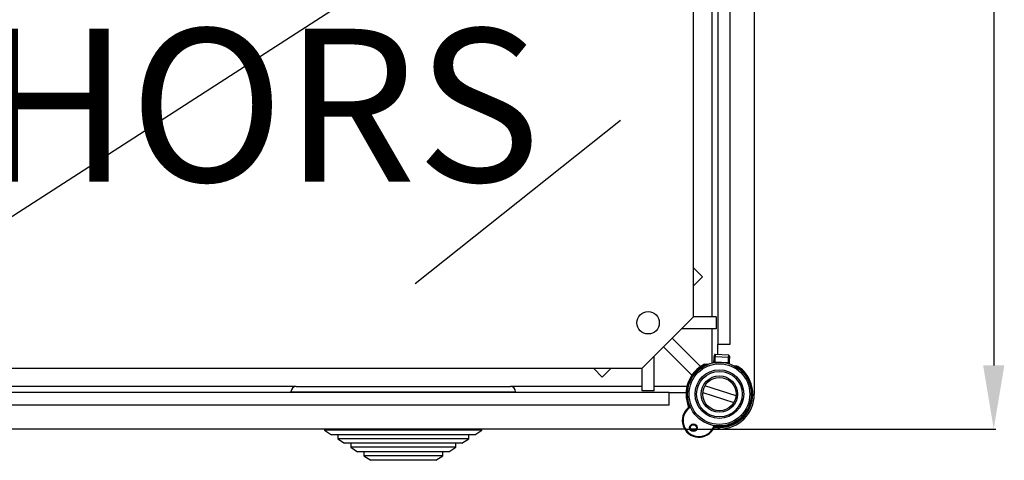
# Model space of a CAD drawing. Extents: x 27 to 245, y 98 to 285.
# Drawn here: x 67 to 144, y 98 to 133 of the extents above; entities that cross this region are included whole.
import ezdxf

# ---------------------------------------------------------------- set-up
doc = ezdxf.new("R2010")
doc.units = 0
doc.header["$MEASUREMENT"] = 0
doc.layers.get('0').update_dxf_attribs({"linetype": 'CONTINUOUS'})
doc.layers.get('DEFPOINTS').update_dxf_attribs({"linetype": 'CONTINUOUS'})
doc.layers.add('COTES', color=2, linetype='CONTINUOUS')
doc.styles.add('ROMANS', font='ARIAL.TTF')
doc.dimstyles.get("Standard").update_dxf_attribs({"dimtxt": 4.5, "dimasz": 5, "dimexe": 0.18, "dimexo": 0.0625, "dimgap": 1, "dimtad": 1, "dimdec": 1, "dimzin": 0, "dimdsep": 46, "dimtxsty": 'ROMANS', "dimcen": 1, "dimclrd": 256, "dimclre": 256, "dimclrt": 256, "dimadec": 0, "dimazin": 0, "dimtfac": 1, "dimtdec": 1, "dimtofl": 0, "dimtmove": 0, "dimatfit": 3, "dimfxl": 0, "dimtolj": 1, "dimtzin": 0, "dimarcsym": 0})

# ---------------------------------------------------------------- blocks, each defined once
blk = doc.blocks.new('*D31')
at = {"lineweight": -2}
for p, q in [((121.636, 250.693), (143.305, 250.693)), ((143.125, 245.693), (143.125, 105.451)), ((118.902, 100.451), (143.305, 100.451))]:
    blk.add_line(p, q, dxfattribs=at)
for points in [[(142.292, 245.693), (143.958, 245.693), (143.125, 250.693)], [(142.292, 105.451), (143.958, 105.451), (143.125, 100.451)]]:
    blk.add_solid(points)
at = {"layer": 'DEFPOINTS', "color": 0}
for p in [(121.573, 250.693), (118.839, 100.451), (143.125, 100.451)]:
    blk.add_point(p, dxfattribs=at)
at = {"insert": (139.315, 175.572), "char_height": 5.5, "attachment_point": 5, "rotation": 90, "style": 'ROMANS'}
blk.add_mtext('\\A1;630', dxfattribs=at)
blk = doc.blocks.new('alzado')
for p, q in [((95.781, 146.696), (95.781, 16.145)), ((92.919, 70.74), (92.919, 17.804)), ((93.873, 22.846), (93.873, 70.74)), ((92.442, 65.494), (92.442, 17.78)), ((91.011, 8.02), (91.011, 39.499)), ((63.324, 32.533), (28.54, 10.182)), ((85.271, 23.427), (69.121, 10.596)), ((93.873, 5.874), (93.873, 22.846)), ((92.919, 17.804), (92.919, 5.874)), ((92.442, 17.78), (92.442, 8.02)), ((95.781, 16.145), (95.781, 1.939)), ((91.034, 11.818), (91.011, 11.795)), ((91.709, 11.144), (91.034, 11.818)), ((91.709, 11.144), (91.011, 10.446)), ((86.957, 3.966), (91.011, 8.02)), ((92.777, 8.02), (91.011, 8.02)), ((92.777, 8.02), (92.777, 7.067)), ((92.777, 7.067), (90.057, 7.067)), ((92.442, 7.067), (92.442, 4.371)), ((91.552, 4.101), (89.321, 6.331)), ((90.877, 3.426), (88.647, 5.656)), ((92.919, 5.874), (93.873, 5.874)), ((92.919, 5.047), (92.919, 5.874)), ((87.911, 2.201), (87.911, 4.92)), ((92.63, 4.846), (92.64, 5.005)), ((92.703, 5.059), (92.693, 4.899)), ((92.693, 4.899), (93.764, 4.83)), ((93.774, 4.991), (92.703, 5.061)), ((93.774, 4.989), (92.703, 5.059)), ((93.764, 4.83), (93.774, 4.989)), ((93.83, 4.928), (93.819, 4.768)), ((8.02, 3.966), (86.957, 3.966)), ((83.159, 3.943), (83.182, 3.966)), ((83.159, 3.943), (83.834, 3.269)), ((83.834, 3.269), (84.531, 3.966)), ((86.957, 2.201), (86.957, 3.966)), ((92.135, 4.275), (92, 4.283)), ((92.601, 4.405), (92.605, 4.467)), ((92.666, 4.479), (92.661, 4.415)), ((92.666, 4.479), (93.736, 4.409)), ((93.732, 4.345), (93.736, 4.409)), ((93.795, 4.39), (93.791, 4.328)), ((94.371, 4.129), (94.236, 4.138)), ((59.78, 2.535), (30.63, 2.535)), ((86.957, 2.535), (76.617, 2.535)), ((90.484, 2.535), (87.911, 2.535)), ((91.312, 2.751), (91.311, 2.751)), ((94.343, 1.804), (91.903, 2.596)), ((89.103, 2.058), (5.874, 2.058)), ((87.911, 2.201), (86.957, 2.201)), ((89.103, 2.058), (90.418, 2.058)), ((89.103, 1.105), (89.103, 2.058)), ((91.734, 2.075), (94.173, 1.282)), ((5.874, 1.105), (89.103, 1.105)), ((90.304, -0.803), (1.939, -0.803)), ((91.212, -0.803), (90.78, -0.803)), ((93.038, -0.803), (92.563, -0.803))]:
    blk.add_line(p, q)
at = {"linetype": 'Continuous'}
for p, q in [((59.78, 2.535), (76.617, 2.535)), ((59.375, 2.13), (63.025, 2.13)), ((63.025, 2.13), (77.022, 2.13)), ((62.019, -0.803), (62.019, -0.9)), ((64.575, -0.9), (62.019, -0.9)), ((62.019, -0.9), (62.566, -1.256)), ((64.896, -1.256), (62.566, -1.256)), ((63.043, -1.256), (63.043, -1.567)), ((74.378, -0.9), (64.575, -0.9)), ((73.831, -1.256), (64.896, -1.256)), ((73.354, -1.567), (73.354, -1.256)), ((73.831, -1.256), (74.378, -0.9)), ((74.378, -0.9), (74.378, -0.803)), ((65.176, -1.567), (63.043, -1.567)), ((63.043, -1.567), (63.59, -1.924)), ((65.496, -1.924), (63.59, -1.924)), ((64.067, -1.924), (64.067, -2.235)), ((65.776, -2.235), (64.067, -2.235)), ((64.067, -2.235), (64.614, -2.592)), ((73.354, -1.567), (65.176, -1.567)), ((72.807, -1.924), (65.496, -1.924)), ((72.33, -2.235), (65.776, -2.235)), ((71.783, -2.592), (72.33, -2.235)), ((72.33, -2.235), (72.33, -1.924)), ((72.807, -1.924), (73.354, -1.567)), ((66.097, -2.592), (64.614, -2.592)), ((65.09, -2.592), (65.09, -2.903)), ((66.376, -2.903), (65.09, -2.903)), ((65.09, -2.903), (65.637, -3.26)), ((71.783, -2.592), (66.097, -2.592)), ((71.306, -2.903), (66.376, -2.903)), ((70.759, -3.26), (71.306, -2.903)), ((71.306, -2.903), (71.306, -2.592)), ((66.697, -3.26), (65.637, -3.26)), ((70.759, -3.26), (66.697, -3.26))]:
    blk.add_line(p, q, dxfattribs=at)
for points in [[(92.605, 4.467), (92.609, 4.533), (92.613, 4.596), (92.617, 4.655), (92.621, 4.707), (92.624, 4.753), (92.626, 4.792), (92.628, 4.823), (92.63, 4.846)], [(92.693, 4.899), (92.691, 4.874), (92.689, 4.84), (92.686, 4.797), (92.683, 4.745), (92.679, 4.687), (92.675, 4.622), (92.67, 4.552), (92.666, 4.479)], [(92.703, 5.061), (92.703, 5.06), (92.703, 5.059)], [(93.736, 4.409), (93.741, 4.483), (93.746, 4.553), (93.75, 4.617), (93.754, 4.676), (93.757, 4.727), (93.76, 4.77), (93.762, 4.805), (93.764, 4.83)], [(93.774, 4.989), (93.774, 4.991), (93.774, 4.991)], [(93.819, 4.768), (93.818, 4.746), (93.816, 4.715), (93.813, 4.676), (93.81, 4.63), (93.807, 4.577), (93.803, 4.519), (93.799, 4.456), (93.795, 4.39)], [(91.877, 4.291), (91.879, 4.291), (91.885, 4.291), (91.9, 4.29), (91.933, 4.288), (92, 4.283)], [(94.371, 4.129), (94.45, 4.124), (94.468, 4.123), (94.485, 4.122), (94.491, 4.121), (94.494, 4.121), (94.494, 4.121)], [(90.703, 0.881), (90.702, 0.881), (90.659, 0.878), (90.64, 0.876), (90.615, 0.874), (90.601, 0.873), (90.598, 0.873), (90.595, 0.873), (90.595, 0.873)]]:
    blk.add_lwpolyline(points)
for centre, radius in [((87.434, 7.544), 0.882), ((93.038, 1.939), 2.504), ((93.038, 1.939), 2.385), ((93.038, 1.939), 1.908), ((93.038, 1.939), 1.789), ((93.038, 1.939), 1.431), ((93.038, 1.939), 1.312), ((90.996, -0.702), 0.298), ((90.996, -0.702), 0.238)]:
    blk.add_circle(centre, radius)
for centre, radius, start, end in [((92.688, 4.841), 0.0586, 85.30387, 175.27847), ((92.699, 5.001), 0.0596, 86.28383, 176.28383), ((92.698, 5), 0.0586, 85.30387, 175.27847), ((93.761, 4.771), 0.0586, 357.29067, 87.25703), ((93.77, 4.932), 0.0596, 356.28383, 86.28383), ((93.771, 4.93), 0.0586, 357.291, 87.26696), ((93.038, 1.939), 2.623, 116.28383, 202.3574), ((93.038, 1.939), 2.564, 113.88854, 204.37836), ((93.038, 1.939), 2.564, 260.1893, 58.67913), ((92.647, 4.411), 0.0706, 74.93267, 126.65758), ((93.038, 1.939), 2.623, 262.21027, 56.28383), ((93.746, 4.339), 0.0705, 45.8965, 97.65182), ((93.038, 1.939), 2.743, 270, 0), ((91.433, -0.136), 1.312, 129.72797, 334.83969), ((91.433, -0.136), 1.252, 125.68228, 338.88538), ((90.557, 0.919), 0.0596, 309.72797, 22.3574), ((88.269, -2.693), 4.324, 55.73653, 57.18331), ((36.758, -10.714), 56.754, 10.16948, 10.27886), ((89.801, -3.79), 4.255, 47.37176, 48.84205), ((92.675, -0.719), 0.0596, 82.21027, 154.83969)]:
    blk.add_arc(centre, radius, start, end)
for centre, radius, start, end in [((59.78, 2.13), 0.405, 90, 180), ((76.617, 2.13), 0.405, 0, 90), ((59.446, 2.13), 0.0715, 180, 270), ((76.951, 2.13), 0.0715, 270, 0)]:
    blk.add_arc(centre, radius, start, end, dxfattribs=at)
at = {"layer": 'COTES', "insert": (14.367, 30.633), "char_height": 12, "width": 54.31986, "attachment_point": 1, "style": 'ROMANS'}
blk.add_mtext('CAHORS ', dxfattribs=at)
dim = blk.add_linear_dim(base=(114.59, -0.803), p1=(93.038, 149.439), p2=(90.304, -0.803), angle=90, text='630', dimstyle='Standard', override={"dimtxt": 5.5})
dim.commit()
dim.dimension.update_dxf_attribs({"geometry": '*D31', "text_midpoint": (114.59, 74.318), "dimtype": 128, "insert": (-28.535, -101.254)})

msp = doc.modelspace()

# ---------------------------------------------------------------- block references
msp.add_blockref('alzado', (28.535, 101.254))

doc.saveas('drawing.dxf')
